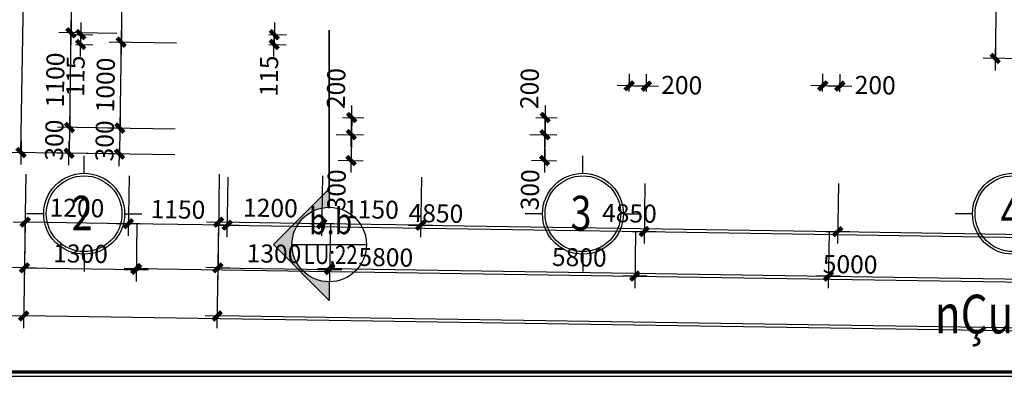
# Model space of a CAD drawing. Units: millimetres. Extents: x 13237 to 113640, y 14908 to 279497.
# Drawn here: x 21834 to 33283, y 15910 to 20055 of the extents above; entities that cross this region are included whole.
import ezdxf
from ezdxf.enums import TextEntityAlignment as Align

# ---------------------------------------------------------------- set-up
doc = ezdxf.new("R2010")
doc.units = ezdxf.units.MM
doc.linetypes.add('HIDDEN', pattern=[0.375, 0.25, -0.125])
for name, color, linetype in [('_Dim', 127, 'Continuous'), ('Manh1', 3, 'Continuous'), ('Text1', 2, 'Continuous'), ('Text2', 30, 'Continuous'), ('THAY', 7, 'Continuous')]:
    doc.layers.add(name, color=color, linetype=linetype)
doc.layers.add('Cat1', color=1, linetype='Continuous', lineweight=35)
doc.layers.add('Khung Bao', color=5, linetype='Continuous', lineweight=70)
doc.styles.add('AVAH', font='VHAVANB.TTF', dxfattribs={"width": 0.8})
doc.styles.add('AVanH-B', font='VHAVANB.TTF', dxfattribs={"width": 0.8})
doc.styles.add('DIM', font='arial.ttf')
doc.dimstyles.new('D100A', dxfattribs={"dimscale": 70, "dimtxt": 3, "dimasz": 0.01, "dimexe": 2, "dimexo": 0, "dimgap": 1, "dimtad": 1, "dimdec": 0, "dimrnd": 1, "dimdsep": 46, "dimtxsty": 'DIM', "dimblk1": 'DEFAULT', "dimblk2": 'DEFAULT', "dimsah": 1, "dimcen": -3, "dimdle": 1, "dimclrd": 256, "dimclre": 256, "dimclrt": 2, "dimaunit": 1, "dimadec": 0, "dimazin": 0, "dimtfac": 1, "dimtdec": 0, "dimtix": 1, "dimtmove": 2, "dimatfit": 3, "dimldrblk": 'DEFAULT', "dimfxl": 0, "dimtvp": 0.08333333333333333, "dimtolj": 1, "dimarcsym": 0})

# ---------------------------------------------------------------- blocks, each defined once
blk = doc.blocks.new('DEFAULT')
at = {"color": 8}
blk.add_line((-200, 0), (200, 0), dxfattribs=at)
at = {"const_width": 70}
blk.add_lwpolyline([(-70.71067811865578, -70.71067811865578), (70.71067811865214, 70.71067811865214)], dxfattribs=at)
blk = doc.blocks.new('*D256')
at = {"layer": '_Dim', "lineweight": -2, "ltscale": 5, "transparency": 16777216}
for p, q in [((131069.1678688496, 39345.55613926127), (131058.9720554829, 38675.14763269728)), ((132369.0298075586, 39325.78737193382), (132358.833994193, 38655.37886544596)), ((131061.8008986398, 38815.12080029162), (132360.2629992278, 38795.37332228126))]:
    blk.add_line(p, q, dxfattribs=at)
at = {"layer": 'Defpoints', "color": 0, "ltscale": 5, "transparency": 16777216}
for p in [(131069.1678688496, 39345.55613926127), (132369.0298075586, 39325.78737193382), (132360.9629182889, 38795.36267766078)]:
    blk.add_point(p, dxfattribs=at)
at = {"layer": '_Dim', "lineweight": -2, "ltscale": 5, "transparency": 16777216, "xscale": 0.7000000000000001, "yscale": 0.7000000000000001, "zscale": 0.7000000000000001}
for p, rotation in [((131061.1009795788, 38815.1314449121), 179.1286923775218), ((132360.9629182889, 38795.36267766078), 359.1286923775218)]:
    blk.add_blockref('DEFAULT', p, dxfattribs=dict(at, rotation=rotation))
at = {"layer": '_Dim', "color": 2, "ltscale": 5, "transparency": 16777216, "insert": (131713.6931040537, 38980.22682655496), "char_height": 210, "attachment_point": 5, "rotation": 359.12869237752176, "style": 'DIM'}
blk.add_mtext('\\A1;1300', dxfattribs=at)
blk = doc.blocks.new('*D257')
at = {"layer": '_Dim', "lineweight": -2, "ltscale": 5, "transparency": 16777216}
for p, q in [((132369.0298075586, 39325.78737193382), (132359.0096568123, 38666.92926461546)), ((138168.3564939008, 39237.58912833287), (138158.3363431597, 38578.73102135395)), ((132361.8384999692, 38806.90243220981), (138159.7653481944, 38718.72547818925))]:
    blk.add_line(p, q, dxfattribs=at)
at = {"layer": 'Defpoints', "color": 0, "ltscale": 5, "transparency": 16777216}
for p in [(132369.0298075586, 39325.78737193382), (138168.3564939008, 39237.58912833287), (138160.4652672555, 38718.71483356877)]:
    blk.add_point(p, dxfattribs=at)
at = {"layer": '_Dim', "lineweight": -2, "ltscale": 5, "transparency": 16777216, "xscale": 0.7000000000000001, "yscale": 0.7000000000000001, "zscale": 0.7000000000000001}
for p, rotation in [((132361.1385809082, 38806.91307683029), 179.1286923775218), ((138160.4652672555, 38718.71483356877), 359.1286923775218)]:
    blk.add_blockref('DEFAULT', p, dxfattribs=dict(at, rotation=rotation))
at = {"layer": '_Dim', "color": 2, "ltscale": 5, "transparency": 16777216, "insert": (135263.4630792017, 38937.79372046805), "char_height": 210, "attachment_point": 5, "rotation": 359.12869237752176, "style": 'DIM'}
blk.add_mtext('\\A1;5800', dxfattribs=at)
blk = doc.blocks.new('*D258')
at = {"layer": '_Dim', "lineweight": -2, "ltscale": 5, "transparency": 16777216}
for p, q in [((138168.3564939008, 39237.58912833287), (138158.3363431651, 38578.73102171194)), ((143167.7783749311, 39161.55612436962), (143157.7582241998, 38502.69801804127)), ((138161.1651863221, 38718.70418930628), (143159.1872292346, 38642.69247487656))]:
    blk.add_line(p, q, dxfattribs=at)
at = {"layer": 'Defpoints', "color": 0, "ltscale": 5, "transparency": 16777216}
for p in [(138168.3564939008, 39237.58912833287), (143167.7783749311, 39161.55612436962), (143159.8871482957, 38642.68183025609)]:
    blk.add_point(p, dxfattribs=at)
at = {"layer": '_Dim', "lineweight": -2, "ltscale": 5, "transparency": 16777216, "xscale": 0.7000000000000001, "yscale": 0.7000000000000001, "zscale": 0.7000000000000001}
for p, rotation in [((138160.465267261, 38718.71483392676), 179.1286923775218), ((143159.8871482957, 38642.68183025609), 359.1286923775218)]:
    blk.add_blockref('DEFAULT', p, dxfattribs=dict(at, rotation=rotation))
at = {"layer": '_Dim', "color": 2, "ltscale": 5, "transparency": 16777216, "insert": (140662.8373628982, 38855.67809735995), "char_height": 210, "attachment_point": 5, "rotation": 359.12869237752176, "style": 'DIM'}
blk.add_mtext('\\A1;5000', dxfattribs=at)
blk = doc.blocks.new('*D261')
at = {"layer": '_Dim', "lineweight": -2, "ltscale": 5, "transparency": 16777216}
for p, q in [((131069.1678688496, 39345.55613926127), (131050.4563545371, 38115.21208384946)), ((156866.1957723879, 38953.22567155774), (156847.4842580984, 37722.88161765604)), ((156848.9132631331, 37862.87607449133), (131053.285197694, 38255.18525144379))]:
    blk.add_line(p, q, dxfattribs=at)
at = {"layer": 'Defpoints', "color": 0, "ltscale": 5, "transparency": 16777216}
for p in [(131069.1678688496, 39345.55613926127), (156866.1957723879, 38953.22567155774), (131052.5852786329, 38255.19589606427)]:
    blk.add_point(p, dxfattribs=at)
at = {"layer": '_Dim', "lineweight": -2, "ltscale": 5, "transparency": 16777216, "xscale": 0.7000000000000001, "yscale": 0.7000000000000001, "zscale": 0.7000000000000001}
for p, rotation in [((131052.5852786329, 38255.19589606427), 179.1286923775218), ((156849.6131821942, 37862.86542987085), 359.1286923775218)]:
    blk.add_blockref('DEFAULT', p, dxfattribs=dict(at, rotation=rotation))
at = {"layer": '_Dim', "color": 2, "ltscale": 5, "transparency": 16777216, "insert": (143953.7603855334, 38234.01042823609), "char_height": 210, "attachment_point": 5, "rotation": 359.12869237752176, "style": 'DIM'}
blk.add_mtext('\\A1;25800', dxfattribs=at)
blk = doc.blocks.new('*D1210')
at = {"layer": '_Dim', "lineweight": -2, "ltscale": 5, "transparency": 16777216}
for p, q in [((129952.93345128, 46037.89025076455), (129281.0431873879, 46048.10946303931)), ((129421.0163513461, 46045.28043996859), (129352.6021501813, 41547.20031023047)), ((129884.4979590877, 41538.41028293147), (129212.6076951828, 41548.62949520641))]:
    blk.add_line(p, q, dxfattribs=at)
at = {"layer": 'Defpoints', "color": 0, "ltscale": 5, "transparency": 16777216}
for p in [(129952.93345128, 46037.89025076455), (129352.5915046611, 41546.50039118309), (129884.4979590877, 41538.41028293147)]:
    blk.add_point(p, dxfattribs=at)
at = {"layer": '_Dim', "lineweight": -2, "ltscale": 5, "transparency": 16777216, "xscale": 0.7000000000000001, "yscale": 0.7000000000000001, "zscale": 0.7000000000000001}
for p, rotation in [((129421.0269968662, 46045.98035901598), 89.12861873269287), ((129352.5915046611, 41546.50039118309), 269.1286187326929)]:
    blk.add_blockref('DEFAULT', p, dxfattribs=dict(at, rotation=rotation))
at = {"layer": '_Dim', "color": 2, "ltscale": 5, "transparency": 16777216, "insert": (129211.8294889158, 43798.90175512866), "char_height": 210, "attachment_point": 5, "rotation": 89.12861873269286, "style": 'DIM'}
blk.add_mtext('\\A1;4500', dxfattribs=at)
blk = doc.blocks.new('*D1211')
at = {"layer": '_Dim', "lineweight": -2, "ltscale": 5, "transparency": 16777216}
for p, q in [((129884.4979590877, 41538.41028293147), (129212.607695186, 41548.62949520636)), ((129352.5808591441, 41545.80047213565), (129335.873460867, 40447.3265452267)), ((129867.7692697735, 40438.5365179277), (129195.8790058686, 40448.75573020264))]:
    blk.add_line(p, q, dxfattribs=at)
at = {"layer": 'Defpoints', "color": 0, "ltscale": 5, "transparency": 16777216}
for p in [(129884.4979590877, 41538.41028293147), (129335.8628153469, 40446.62662617931), (129867.7692697735, 40438.5365179277)]:
    blk.add_point(p, dxfattribs=at)
at = {"layer": '_Dim', "lineweight": -2, "ltscale": 5, "transparency": 16777216, "xscale": 0.7000000000000001, "yscale": 0.7000000000000001, "zscale": 0.7000000000000001}
for p, rotation in [((129352.5915046643, 41546.50039118304), 89.12861873269287), ((129335.8628153469, 40446.62662617931), 269.1286187326929)]:
    blk.add_blockref('DEFAULT', p, dxfattribs=dict(at, rotation=rotation))
at = {"layer": '_Dim', "color": 2, "ltscale": 5, "transparency": 16777216, "insert": (129169.2473981577, 40999.2248887103), "char_height": 210, "attachment_point": 5, "rotation": 89.12861873269286, "style": 'DIM'}
blk.add_mtext('\\A1;1100', dxfattribs=at)
blk = doc.blocks.new('*D1212')
at = {"layer": '_Dim', "lineweight": -2, "ltscale": 5, "transparency": 16777216}
for p, q in [((129867.7692697735, 40438.5365179277), (129195.8790058695, 40448.75573020263)), ((129335.8628153478, 40446.6266261793), (129331.300472217, 40146.66280825633)), ((129335.8734608679, 40447.32654522669), (129335.884106388, 40448.02646427408)), ((129863.2069266435, 40138.57270000471), (129191.3166627387, 40148.79191227965)), ((129331.2898266969, 40145.96288920894), (129331.2791811768, 40145.26297016154))]:
    blk.add_line(p, q, dxfattribs=at)
at = {"layer": 'Defpoints', "color": 0, "ltscale": 5, "transparency": 16777216}
for p in [(129867.7692697735, 40438.5365179277), (129331.300472217, 40146.66280825633), (129863.2069266435, 40138.57270000471)]:
    blk.add_point(p, dxfattribs=at)
at = {"layer": '_Dim', "lineweight": -2, "ltscale": 5, "transparency": 16777216, "xscale": 0.7000000000000001, "yscale": 0.7000000000000001, "zscale": 0.7000000000000001}
for p, rotation in [((129335.8628153478, 40446.6266261793), 269.1286187326929), ((129331.300472217, 40146.66280825633), 89.12861873269286)]:
    blk.add_blockref('DEFAULT', p, dxfattribs=dict(at, rotation=rotation))
at = {"layer": '_Dim', "color": 2, "ltscale": 5, "transparency": 16777216, "insert": (129158.6018819345, 40299.30609724695), "char_height": 210, "attachment_point": 5, "rotation": 89.12861873269286, "style": 'DIM'}
blk.add_mtext('\\A1;300', dxfattribs=at)
blk = doc.blocks.new('*D1214')
at = {"layer": '_Dim', "lineweight": -2, "ltscale": 5, "transparency": 16777216}
for p, q in [((128771.3758797643, 40155.87914339804), (129090.7202247163, 61152.05286340092)), ((130183.7124612729, 61136.12892064908), (128950.7470607581, 61154.88188647164)), ((129864.3468253403, 40138.55536255051), (128631.3814247658, 40157.30832837399))]:
    blk.add_line(p, q, dxfattribs=at)
at = {"layer": 'Defpoints', "color": 0, "ltscale": 5, "transparency": 16777216}
for p in [(129090.7308702364, 61152.75278244831), (130183.7124612729, 61136.12892064908), (129864.3468253403, 40138.55536255051)]:
    blk.add_point(p, dxfattribs=at)
at = {"layer": '_Dim', "lineweight": -2, "ltscale": 5, "transparency": 16777216, "xscale": 0.7000000000000001, "yscale": 0.7000000000000001, "zscale": 0.7000000000000001}
for p, rotation in [((129090.7308702364, 61152.75278244831), 89.12861873269286), ((128771.3652342441, 40155.17922435066), 269.1286187326929)]:
    blk.add_blockref('DEFAULT', p, dxfattribs=dict(at, rotation=rotation))
at = {"layer": '_Dim', "color": 2, "ltscale": 5, "transparency": 16777216, "insert": (128756.0682903924, 50656.62738342861), "char_height": 210, "attachment_point": 5, "rotation": 89.12861873269286, "style": 'DIM'}
blk.add_mtext('\\A1;21000', dxfattribs=at)
blk = doc.blocks.new('*D1215')
at = {"layer": '_Dim', "lineweight": -2, "ltscale": 5, "transparency": 16777216}
for p, q in [((133427.421358198, 39867.86424144544), (133416.8047288584, 39169.84469778791)), ((138276.8232194614, 39794.10656153877), (138266.2065901216, 39096.08701786693)), ((133419.6337519291, 39309.81786174609), (138267.6357750975, 39236.08147286534))]:
    blk.add_line(p, q, dxfattribs=at)
at = {"layer": 'Defpoints', "color": 0, "ltscale": 5, "transparency": 16777216}
for p in [(133427.421358198, 39867.86424144544), (138276.8232194614, 39794.10656153877), (138268.3356941449, 39236.07082734523)]:
    blk.add_point(p, dxfattribs=at)
at = {"layer": '_Dim', "lineweight": -2, "ltscale": 5, "transparency": 16777216, "xscale": 0.7000000000000001, "yscale": 0.7000000000000001, "zscale": 0.7000000000000001}
for p, rotation in [((133418.9338328817, 39309.82850726621), 179.1286187326865), ((138268.3356941449, 39236.07082734523), 359.1286187326865)]:
    blk.add_blockref('DEFAULT', p, dxfattribs=dict(at, rotation=rotation))
at = {"layer": '_Dim', "color": 2, "ltscale": 5, "transparency": 16777216, "insert": (135846.2961435425, 39447.9294291536), "char_height": 210, "attachment_point": 5, "rotation": 359.1286187326865, "style": 'DIM'}
blk.add_mtext('\\A1;4850', dxfattribs=at)
blk = doc.blocks.new('*D1216')
at = {"layer": '_Dim', "lineweight": -2, "ltscale": 5, "transparency": 16777216}
for p, q in [((132277.5164503948, 39885.35388667166), (132266.899821055, 39187.33434299982)), ((133427.421358198, 39867.86424144544), (133416.8047288581, 39169.84469777021)), ((133418.2339138341, 39309.83915276863), (132269.7288441257, 39327.30750695801))]:
    blk.add_line(p, q, dxfattribs=at)
at = {"layer": 'Defpoints', "color": 0, "ltscale": 5, "transparency": 16777216}
for p in [(132277.5164503948, 39885.35388667166), (133427.421358198, 39867.86424144544), (132269.0289250783, 39327.31815247812)]:
    blk.add_point(p, dxfattribs=at)
at = {"layer": '_Dim', "lineweight": -2, "ltscale": 5, "transparency": 16777216, "xscale": 0.7000000000000001, "yscale": 0.7000000000000001, "zscale": 0.7000000000000001}
for p, rotation in [((132269.0289250783, 39327.31815247812), 179.1286187326865), ((133418.9338328815, 39309.82850724852), 359.1286187326865)]:
    blk.add_blockref('DEFAULT', p, dxfattribs=dict(at, rotation=rotation))
at = {"layer": '_Dim', "color": 2, "ltscale": 5, "transparency": 16777216, "insert": (132846.6427590091, 39493.5530917112), "char_height": 210, "attachment_point": 5, "rotation": 359.1286187326865, "style": 'DIM'}
blk.add_mtext('\\A1;1150', dxfattribs=at)
blk = doc.blocks.new('*D1217')
at = {"layer": '_Dim', "lineweight": -2, "ltscale": 5, "transparency": 16777216}
for p, q in [((131077.6537191533, 39903.60337264844), (131067.0370898135, 39205.5838289766)), ((132277.5164503948, 39885.35388667166), (132266.8998210549, 39187.33434299628)), ((132268.3290060309, 39327.3287979947), (131069.8661128842, 39345.55699293478))]:
    blk.add_line(p, q, dxfattribs=at)
at = {"layer": 'Defpoints', "color": 0, "ltscale": 5, "transparency": 16777216}
for p in [(131077.6537191533, 39903.60337264844), (132277.5164503948, 39885.35388667166), (131069.1661938368, 39345.5676384549)]:
    blk.add_point(p, dxfattribs=at)
at = {"layer": '_Dim', "lineweight": -2, "ltscale": 5, "transparency": 16777216, "xscale": 0.7000000000000001, "yscale": 0.7000000000000001, "zscale": 0.7000000000000001}
for p, rotation in [((131069.1661938368, 39345.5676384549), 179.1286187326865), ((132269.0289250783, 39327.31815247458), 359.1286187326865)]:
    blk.add_blockref('DEFAULT', p, dxfattribs=dict(at, rotation=rotation))
at = {"layer": '_Dim', "color": 2, "ltscale": 5, "transparency": 16777216, "insert": (131671.7589394867, 39511.42265731262), "char_height": 210, "attachment_point": 5, "rotation": 359.1286187326865, "style": 'DIM'}
blk.add_mtext('\\A1;1200', dxfattribs=at)
blk = doc.blocks.new('*D1218')
at = {"layer": '_Dim', "lineweight": -2, "ltscale": 5, "transparency": 16777216}
for p, q in [((138276.8232194614, 39794.10656153877), (138266.2065901224, 39096.08701792181)), ((156875.9371120775, 39594.21360058639), (156864.0584813069, 38813.2202961586)), ((138269.0356131932, 39236.06018187999), (156865.4876662828, 38953.21475115702))]:
    blk.add_line(p, q, dxfattribs=at)
at = {"layer": 'Defpoints', "color": 0, "ltscale": 5, "transparency": 16777216}
for p in [(138276.8232194614, 39794.10656153877), (156875.9371120775, 39594.21360058639), (156866.1875853302, 38953.20410563691)]:
    blk.add_point(p, dxfattribs=at)
at = {"layer": '_Dim', "lineweight": -2, "ltscale": 5, "transparency": 16777216, "xscale": 0.7000000000000001, "yscale": 0.7000000000000001, "zscale": 0.7000000000000001}
for p, rotation in [((138268.3356941458, 39236.07082740011), 179.1286187326865), ((156866.1875853302, 38953.20410563691), 359.1286187326865)]:
    blk.add_blockref('DEFAULT', p, dxfattribs=dict(at, rotation=rotation))
at = {"layer": '_Dim', "color": 2, "ltscale": 5, "transparency": 16777216, "insert": (147569.9230197672, 39269.61722836639), "char_height": 210, "attachment_point": 5, "rotation": 359.1286187326865, "style": 'DIM'}
blk.add_mtext('\\A1;18600', dxfattribs=at)
blk = doc.blocks.new('*D1220')
at = {"layer": '_Dim', "lineweight": -2, "ltscale": 5, "transparency": 16777216}
for p, q in [((131655.0892387353, 41526.47812951262), (131856.8426918794, 41523.40953114821)), ((131716.8588824011, 41525.53863517154), (131715.1099755248, 41410.55193452875)), ((131716.8695279212, 41526.23855421892), (131716.8801734413, 41526.93847326632)), ((131653.340504299, 41411.49142624708), (131855.0937850031, 41408.42283050543)), ((131715.0993300047, 41409.85201548137), (131715.0886844845, 41409.15209643397))]:
    blk.add_line(p, q, dxfattribs=at)
at = {"layer": 'Defpoints', "color": 0, "ltscale": 5, "transparency": 16777216}
for p in [(131655.0892387353, 41526.47812951262), (131653.340504299, 41411.49142624708), (131715.1099755248, 41410.55193452875)]:
    blk.add_point(p, dxfattribs=at)
at = {"layer": '_Dim', "lineweight": -2, "ltscale": 5, "transparency": 16777216, "xscale": 0.7000000000000001, "yscale": 0.7000000000000001, "zscale": 0.7000000000000001}
for p, rotation in [((131716.8588824011, 41525.53863517154), 269.1286187326929), ((131715.1099755248, 41410.55193452875), 89.12861873269286)]:
    blk.add_blockref('DEFAULT', p, dxfattribs=dict(at, rotation=rotation))
at = {"layer": '_Dim', "color": 2, "ltscale": 5, "transparency": 16777216, "insert": (131654.4162902192, 41044.33512399939), "char_height": 210, "attachment_point": 5, "rotation": 89.12861873269286, "style": 'DIM'}
blk.add_mtext('\\A1;115', dxfattribs=at)
blk = doc.blocks.new('*D1253')
at = {"layer": '_Dim', "lineweight": -2, "ltscale": 5, "transparency": 16777216}
for p, q in [((130651.4501305744, 46127.27575393607), (129868.0495378509, 46139.1909987066)), ((130008.0227018091, 46136.36197563588), (129936.5669639703, 41438.30763814922)), ((130579.9731017088, 41427.82157835443), (129796.5725089719, 41439.73682312516))]:
    blk.add_line(p, q, dxfattribs=at)
at = {"layer": 'Defpoints', "color": 0, "ltscale": 5, "transparency": 16777216}
for p in [(130651.4501305744, 46127.27575393607), (129936.5563184502, 41437.60771910183), (130579.9731017088, 41427.82157835443)]:
    blk.add_point(p, dxfattribs=at)
at = {"layer": '_Dim', "lineweight": -2, "ltscale": 5, "transparency": 16777216, "xscale": 0.7000000000000001, "yscale": 0.7000000000000001, "zscale": 0.7000000000000001}
for p, rotation in [((130008.0333473292, 46137.06189468327), 89.12861873269287), ((129936.5563184502, 41437.60771910183), 269.1286187326929)]:
    blk.add_blockref('DEFAULT', p, dxfattribs=dict(at, rotation=rotation))
at = {"layer": '_Dim', "color": 2, "ltscale": 5, "transparency": 16777216, "insert": (129797.3150710418, 43789.99618692168), "char_height": 210, "attachment_point": 5, "rotation": 89.12861873269286, "style": 'DIM'}
blk.add_mtext('\\A1;4700', dxfattribs=at)
blk = doc.blocks.new('*D1254')
at = {"layer": '_Dim', "lineweight": -2, "ltscale": 5, "transparency": 16777216}
for p, q in [((130579.9731017088, 41427.82157835443), (129796.5725089747, 41439.73682312512)), ((129936.5456729329, 41436.9078000544), (129921.3590917039, 40438.42417966385)), ((130564.7652294423, 40427.93811986906), (129781.3646367054, 40439.85336463979))]:
    blk.add_line(p, q, dxfattribs=at)
at = {"layer": 'Defpoints', "color": 0, "ltscale": 5, "transparency": 16777216}
for p in [(130579.9731017088, 41427.82157835443), (129921.3484461837, 40437.72426061647), (130564.7652294423, 40427.93811986906)]:
    blk.add_point(p, dxfattribs=at)
at = {"layer": '_Dim', "lineweight": -2, "ltscale": 5, "transparency": 16777216, "xscale": 0.7000000000000001, "yscale": 0.7000000000000001, "zscale": 0.7000000000000001}
for p, rotation in [((129936.556318453, 41437.60771910179), 89.12861873269287), ((129921.3484461837, 40437.72426061647), 269.1286187326929)]:
    blk.add_blockref('DEFAULT', p, dxfattribs=dict(at, rotation=rotation))
at = {"layer": '_Dim', "color": 2, "ltscale": 5, "transparency": 16777216, "insert": (129753.9726204705, 40940.32736988825), "char_height": 210, "attachment_point": 5, "rotation": 89.12861873269286, "style": 'DIM'}
blk.add_mtext('\\A1;1000', dxfattribs=at)
blk = doc.blocks.new('*D1255')
at = {"layer": '_Dim', "lineweight": -2, "ltscale": 5, "transparency": 16777216}
for p, q in [((130564.7652294423, 40427.93811986906), (129781.3646367063, 40439.85336463978)), ((129921.3484461846, 40437.72426061645), (129916.7861137382, 40137.76114517079)), ((129921.3590917047, 40438.42417966384), (129921.3697372248, 40439.12409871123)), ((130560.2028969968, 40127.97500442338), (129776.8023042599, 40139.89024919411)), ((129916.7754682181, 40137.0612261234), (129916.764822698, 40136.361307076))]:
    blk.add_line(p, q, dxfattribs=at)
at = {"layer": 'Defpoints', "color": 0, "ltscale": 5, "transparency": 16777216}
for p in [(130564.7652294423, 40427.93811986906), (129916.7861137382, 40137.76114517079), (130560.2028969968, 40127.97500442338)]:
    blk.add_point(p, dxfattribs=at)
at = {"layer": '_Dim', "lineweight": -2, "ltscale": 5, "transparency": 16777216, "xscale": 0.7000000000000001, "yscale": 0.7000000000000001, "zscale": 0.7000000000000001}
for p, rotation in [((129921.3484461846, 40437.72426061645), 269.1286187326929), ((129916.7861137382, 40137.76114517079), 89.12861873269286)]:
    blk.add_blockref('DEFAULT', p, dxfattribs=dict(at, rotation=rotation))
at = {"layer": '_Dim', "color": 2, "ltscale": 5, "transparency": 16777216, "insert": (129744.0875181135, 40290.40408292275), "char_height": 210, "attachment_point": 5, "rotation": 89.12861873269286, "style": 'DIM'}
blk.add_mtext('\\A1;300', dxfattribs=at)
blk = doc.blocks.new('*D1580')
at = {"layer": '_Dim', "lineweight": -2, "ltscale": 5, "transparency": 16777216}
for p, q in [((138093.0850330954, 40865.20775601563), (138096.2051554648, 41070.34879681087)), ((138293.0623860363, 40862.16647147031), (138296.1825038444, 41067.30721236907)), ((138293.3534807736, 40927.33404841089), (138094.7759704889, 40930.35434181245))]:
    blk.add_line(p, q, dxfattribs=at)
at = {"layer": 'Defpoints', "color": 0, "ltscale": 5, "transparency": 16777216}
for p in [(138094.0760514415, 40930.36498733257), (138093.0850330954, 40865.20775601563), (138293.0623860363, 40862.16647147031)]:
    blk.add_point(p, dxfattribs=at)
at = {"layer": '_Dim', "lineweight": -2, "ltscale": 5, "transparency": 16777216, "xscale": 0.7000000000000001, "yscale": 0.7000000000000001, "zscale": 0.7000000000000001}
for p, rotation in [((138094.0760514415, 40930.36498733257), 179.1286187326865), ((138294.053399821, 40927.32340289078), 359.1286187326865)]:
    blk.add_blockref('DEFAULT', p, dxfattribs=dict(at, rotation=rotation))
at = {"layer": '_Dim', "color": 2, "ltscale": 5, "transparency": 16777216, "insert": (138704.5402661051, 40938.577517969), "char_height": 210, "attachment_point": 5, "rotation": 359.1286187326865, "style": 'DIM'}
blk.add_mtext('\\A1;200', dxfattribs=at)
blk = doc.blocks.new('*D1581')
at = {"layer": '_Dim', "lineweight": -2, "ltscale": 5, "transparency": 16777216}
for p, q in [((134758.3902215076, 40564.18142651203), (135006.7768575419, 40560.40355399883)), ((134866.7824025435, 40561.83273897477), (134863.7621270983, 40363.25640928063)), ((134755.3490065438, 40364.2052533766), (135003.7352910565, 40360.42738620991))]:
    blk.add_line(p, q, dxfattribs=at)
at = {"layer": 'Defpoints', "color": 0, "ltscale": 5, "transparency": 16777216}
for p in [(134758.3902215076, 40564.18142651203), (134755.3490065438, 40364.2052533766), (134863.7514815782, 40362.55649023324)]:
    blk.add_point(p, dxfattribs=at)
at = {"layer": '_Dim', "lineweight": -2, "ltscale": 5, "transparency": 16777216, "xscale": 0.7000000000000001, "yscale": 0.7000000000000001, "zscale": 0.7000000000000001}
for p, rotation in [((134866.7930480636, 40562.53265802216), 89.12861873269287), ((134863.7514815782, 40362.55649023324), 269.1286187326929)]:
    blk.add_blockref('DEFAULT', p, dxfattribs=dict(at, rotation=rotation))
at = {"layer": '_Dim', "color": 2, "ltscale": 5, "transparency": 16777216, "insert": (134684.9690039703, 40898.70122653994), "char_height": 210, "attachment_point": 5, "rotation": 89.12861873269286, "style": 'DIM'}
blk.add_mtext('\\A1;200', dxfattribs=at)
blk = doc.blocks.new('*D1582')
at = {"layer": '_Dim', "lineweight": -2, "ltscale": 5, "transparency": 16777216}
for p, q in [((134686.9949173695, 40365.24477461351), (135003.7352892299, 40360.42726605598)), ((134863.7408342314, 40361.85645103191), (134859.1997533366, 40063.29057738699)), ((134707.7913601686, 40064.89336430854), (134999.1729172948, 40060.46155431628))]:
    blk.add_line(p, q, dxfattribs=at)
at = {"layer": 'Defpoints', "color": 0, "ltscale": 5, "transparency": 16777216}
for p in [(134686.9949173695, 40365.24477461351), (134707.7913601686, 40064.89336430854), (134859.1891078165, 40062.59065833961)]:
    blk.add_point(p, dxfattribs=at)
at = {"layer": '_Dim', "lineweight": -2, "ltscale": 5, "transparency": 16777216, "xscale": 0.7000000000000001, "yscale": 0.7000000000000001, "zscale": 0.7000000000000001}
for p, rotation in [((134863.7514797515, 40362.55637007931), 89.12861873269287), ((134859.1891078165, 40062.59065833961), 269.1286187326929)]:
    blk.add_blockref('DEFAULT', p, dxfattribs=dict(at, rotation=rotation))
at = {"layer": '_Dim', "color": 2, "ltscale": 5, "transparency": 16777216, "insert": (134690.0745184572, 39721.98750446418), "char_height": 210, "attachment_point": 5, "rotation": 89.12861873269286, "style": 'DIM'}
blk.add_mtext('\\A1;300', dxfattribs=at)
blk = doc.blocks.new('*D1954')
at = {"layer": '_Dim', "lineweight": -2, "ltscale": 5, "transparency": 16777216}
for p, q in [((142553.68593979, 54646.58136486757), (142349.9214382066, 41249.52285782446)), ((143303.0953533294, 54635.88319482156), (142413.7127758318, 54649.41038793828)), ((143099.3267833219, 41237.4245877338), (142209.9269832081, 41250.9520428004))]:
    blk.add_line(p, q, dxfattribs=at)
at = {"layer": 'Defpoints', "color": 0, "ltscale": 5, "transparency": 16777216}
for p in [(143303.0953533294, 54635.88319482156), (142349.9107926865, 41248.82293877707), (143099.3267833219, 41237.4245877338)]:
    blk.add_point(p, dxfattribs=at)
at = {"layer": '_Dim', "lineweight": -2, "ltscale": 5, "transparency": 16777216, "xscale": 0.7000000000000001, "yscale": 0.7000000000000001, "zscale": 0.7000000000000001}
for p, rotation in [((142553.6965853101, 54647.28128391496), 89.12861873269287), ((142349.9107926865, 41248.82293877707), 269.1286187326929)]:
    blk.add_blockref('DEFAULT', p, dxfattribs=dict(at, rotation=rotation))
at = {"layer": '_Dim', "color": 2, "ltscale": 5, "transparency": 16777216, "insert": (142276.8239271504, 47950.71349137514), "char_height": 210, "attachment_point": 5, "rotation": 89.12861873269286, "style": 'DIM'}
blk.add_mtext('\\A1;13400', dxfattribs=at)
blk = doc.blocks.new('$174270_B18')
at = {"layer": 'Manh1'}
for p, q in [((131755.661521126, 39913.71423537173), (131755.66126193, 40115.35827973373)), ((137555.6588439735, 39913.72169076622), (137555.6585847775, 40115.36573512811)), ((131285.6621252706, 39443.71363122766), (131084.0180809086, 39443.71337203186)), ((132225.6621252701, 39443.71483951648), (132427.3061696321, 39443.7150987123)), ((137085.6594481184, 39443.72108662214), (136884.0154037564, 39443.72082742635)), ((138025.6594481175, 39443.72229491086), (138227.3034924792, 39443.72255410679)), ((142085.6594495314, 39443.72815639636), (141884.0154051694, 39443.72789720066)), ((134172.5543025008, 39085.3733533187), (135038.8043025005, 39085.37298215535)), ((131755.6627294148, 38973.71423537266), (131755.6629886105, 38772.07019101042)), ((137555.660052262, 38973.72169076691), (137555.6603114579, 38772.0776464049))]:
    blk.add_line(p, q, dxfattribs=at)
at = {"layer": 'Manh1', "color": 9}
for p, q in [((133955.9918025006, 39085.37344610998), (134605.6795808725, 39735.06066773731)), ((134605.679024128, 38435.68566773755), (133955.9918025006, 39085.37344610998))]:
    blk.add_line(p, q, dxfattribs=at)
blk = doc.blocks.new('$174270_B11')
at = {"layer": '_Dim', "ltscale": 5}
for base, p1, p2, picture, middle in [((128145.7978828037, 63108.87777850802), (129238.9058880465, 42108.87564190564), (129238.9058880465, 63108.87777850491), '*D1214', (127970.7978827739, 52608.87671020885)), ((141706.1411199833, 43408.89385141895), (142455.6265634716, 56808.90186170063), (142455.6437880416, 43408.89385141682), '*D1954', (141531.1411200023, 50108.89785656132)), ((129291.3511903871, 43408.87592122065), (129934.8423912046, 48108.8736354786), (129934.8423912046, 43408.87592121883), '*D1253', (129116.3511903938, 45758.87477835101)), ((128705.7978828037, 43508.8751299915), (129237.7658575091, 48008.87550749251), (129237.7658575091, 43508.87512998998), '*D1210', (128530.7978828101, 45758.87531874323)), ((128705.7978828037, 42408.87415363296), (129237.7658575091, 43508.87512998998), (129237.7658575091, 42408.87415363144), '*D1211', (128530.7978828053, 42958.87464181269)), ((129291.3511903871, 42408.87681625529), (129934.8423912046, 43408.87592121883), (129934.8423912046, 42408.87681625345), '*D1254', (129116.3511903886, 42908.87636873843)), ((128705.7978828037, 42108.87564190703), (129237.7658575091, 42408.87415363144), (129237.7658575091, 42108.87564190551), '*D1212', (128530.7978828041, 42258.87489777047)), ((129291.3511903871, 42108.87900708792), (129934.8423912046, 42408.87681625345), (129934.8423912046, 42108.87900708609), '*D1255', (129116.3511903876, 42258.87791167207))]:
    dim = blk.add_linear_dim(base=base, p1=p1, p2=p2, angle=89.99999999983724, dimstyle='D100A', dxfattribs=at)
    dim.commit()
    dim.dimension.update_dxf_attribs({"geometry": picture, "text_midpoint": middle})
for base, p1, p2, picture, middle in [((131070.1106250918, 43408.87130660144), (131008.3338371518, 43523.8713066015), (131008.3340096115, 43408.87130660161), '*D1220', (131014.9933422647, 43041.77382515538)), ((134234.32579663, 42408.88124009359), (134125.910432208, 42608.88053711823), (134125.9107837697, 42408.88124009389), '*D1581', (134047.4103666409, 42942.24506957682)), ((134234.32579663, 42108.88071416409), (134057.548790592, 42408.88111992628), (134082.9105383247, 42108.88071416451), '*D1582', (134070.410618689, 41765.74507450445))]:
    dim = blk.add_linear_dim(base=base, p1=p1, p2=p2, angle=89.99999999983724, dimstyle='D100A', dxfattribs=at)
    dim.commit()
    dim.dimension.update_dxf_attribs({"geometry": picture, "text_midpoint": middle, "dimtype": 128})
dim = blk.add_linear_dim(base=(137455.6416236686, 43025.75047948775), p1=(137655.6421014199, 42960.58601201866), p2=(137455.6416236685, 42960.58571208809), dimstyle='D100A', dxfattribs=at)
dim.commit()
dim.dimension.update_dxf_attribs({"geometry": '*D1580', "text_midpoint": (138065.9103450028, 43043.24593048232), "dimtype": 128})
for base, p1, p2, picture, middle in [((156255.6506640447, 41334.30237959085), (137655.6477460704, 41892.40265617467), (156255.6506640466, 41975.38601367238), '*D1218', (146955.6492050572, 41509.3023796183)), ((130455.64559011, 41334.30237959086), (131655.6470974277, 41892.40265617467), (130455.6455901117, 41892.40265617467), '*D1217', (131055.6463437685, 41509.30237958908)), ((131655.6470974261, 41334.30237959086), (132805.6850031856, 41892.40265617467), (131655.6470974277, 41892.40265617467), '*D1216', (132230.6660503055, 41509.30237958916)), ((137655.6477460687, 41334.30237959085), (132805.6850031856, 41892.40265617467), (137655.6477460704, 41892.40265617467), '*D1215', (135230.6663746269, 41509.30237959801))]:
    dim = blk.add_linear_dim(base=base, p1=p1, p2=p2, dimstyle='D100A', dxfattribs=at)
    dim.commit()
    dim.dimension.update_dxf_attribs({"geometry": picture, "text_midpoint": middle})
for base, p1, p2, picture, middle in [((130455.6488414553, 40243.80457430082), (156255.6585221835, 41334.3240675255), (130455.6474398075, 41334.29090720048), '*D261', (143355.6541577085, 40418.82115521833)), ((131755.6603769377, 40803.80654528381), (130455.6474398075, 41334.29090720048), (131755.6596950817, 41334.29257808456), '*D256', (131105.6540243657, 40978.80570980356)), ((137555.6576849374, 40815.36573512578), (131755.6596950817, 41334.29257808456), (137555.6570179293, 41334.30003272468), '*D257', (134655.6587985787, 40990.36200763583)), ((142555.6577011548, 40815.37216219334), (137555.6570179293, 41334.30003272468), (142555.6570341468, 41334.30645914159), '*D258', (140055.6574681113, 40990.36894883844))]:
    dim = blk.add_linear_dim(base=base, p1=p1, p2=p2, angle=7.364466617915966e-05, dimstyle='D100A', override={"dimfxl": 1.3}, dxfattribs=at)
    dim.commit()
    dim.dimension.update_dxf_attribs({"geometry": picture, "text_midpoint": middle})
blk = doc.blocks.new('$174270_B16')
at = {"layer": 'Text1', "ltscale": 5}
for name in ['$174270_B18', '$174270_B11']:
    blk.add_blockref(name, (0, 0), dxfattribs=at)

msp = doc.modelspace()

# ---------------------------------------------------------------- hatches: boundary and pattern name
at = {"layer": 'Manh1'}
h = msp.add_hatch(color=256, dxfattribs=at)
edge = h.paths.add_edge_path()
edge.add_line((24783.64433390705, 17441.11389123072), (25433.33155553497, 16791.42611285829))
edge.add_line((25433.3315555345, 16791.42611285829), (25433.33164832531, 17007.98861285841))
edge.add_ellipse((25433.3318339067, 17441.1136128584), major_axis=(306.265755827363, 306.2654933754348), ratio=0.9999999999999777, start_angle=45.00000000000068, end_angle=225.0000000000006, ccw=False)
edge.add_line((25433.33201948856, 17874.23861285818), (25433.33211227937, 18090.80111285829))
edge.add_line((25433.33211227905, 18090.80111285852), (24783.64433390662, 17441.11389123095))

# ---------------------------------------------------------------- linework, layer by layer
at = {"layer": 'Cat1', "linetype": 'HIDDEN', "ltscale": 5, "const_width": 20}
msp.add_lwpolyline([(25433.33122508239, 19936.67454453983), (25433.33211227905, 18090.80111285852)], dxfattribs=at)
at = {"layer": 'Khung Bao'}
msp.add_lwpolyline([(16136.38586774899, 15959.96419621674), (58136.38586774902, 15959.96419621673), (58136.38586774899, 45659.96419621672), (16136.38586774899, 45659.96419621672)], close=True, dxfattribs=at)
at = {"layer": 'Manh1', "color": 9}
msp.add_lwpolyline([(25433.33164832543, 17007.98861285853), (25433.3315555345, 16791.42611285876), (24783.64433390708, 17441.11389123119), (25433.33211227905, 18090.80111285852), (25433.33201948856, 17874.23861285818)], dxfattribs=at)
at = {"layer": 'Manh1'}
for centre, radius in [((22583.31465667707, 17799.45468049328), 469.9999999999997), ((22583.31465667707, 17799.45468049328), 439.9999999999997), ((28383.31197952456, 17799.46213588777), 469.9999999999997), ((28383.31197952456, 17799.46213588777), 439.9999999999997), ((33383.31198093787, 17799.46920566197), 469.9999999999997), ((33383.31198093787, 17799.46920566197), 439.9999999999997), ((25433.33183390694, 17441.11361285853), 433.1249999999997)]:
    msp.add_circle(centre, radius, dxfattribs=at)
at = {"layer": 'THAY'}
msp.add_lwpolyline([(16086.38586774922, 15909.96419621696), (58186.38586774876, 15909.96419621696), (58186.38586774879, 45709.96419621649), (16086.38586774924, 45709.9641962165)], close=True, dxfattribs=at)

# ---------------------------------------------------------------- block references
for name, p in [('$174270_B16', (-109172.377219328, -21644.26341112242)), ('$174270_B18', (-109172.377219328, -21644.26341112242)), ('$174270_B11', (-106922.3752912112, -21644.25955487881))]:
    msp.add_blockref(name, p)

# ---------------------------------------------------------------- texts
at = {"layer": 'Text1', "style": 'AVAH', "width": 0.8}
for s, p in [('2', (22440.09240836455, 17608.31522576145)), ('3', (28240.08973121204, 17608.32268115582)), ('4', (33240.08973262482, 17608.32975093026))]:
    msp.add_text(s, height=399.9999999999997, rotation=7.364466617915966e-05, dxfattribs=at).set_placement(p)
at = {"layer": 'Text1', "ltscale": 50, "style": 'AVanH-B', "width": 0.8}
msp.add_text('nÇu!c¼oh!uÈoh!8!)uÈoh!lý!uivÌu*', height=450, rotation=0.0001227431556071579, dxfattribs=at).set_placement((32476.54483083193, 16408.54137831607))
at = {"layer": 'Text2', "style": 'AVanH-B', "width": 0.8}
for s, height, p in [('b.b', 303.1874999999997, (25449.84475987253, 17674.18893188163)), ('LU;22', 216.5624999999998, (25449.84459732546, 17294.82401816961))]:
    msp.add_text(s, height=height, rotation=359.9999754605966, dxfattribs=at).set_placement(p, align=Align.MIDDLE)

doc.saveas('drawing.dxf')
